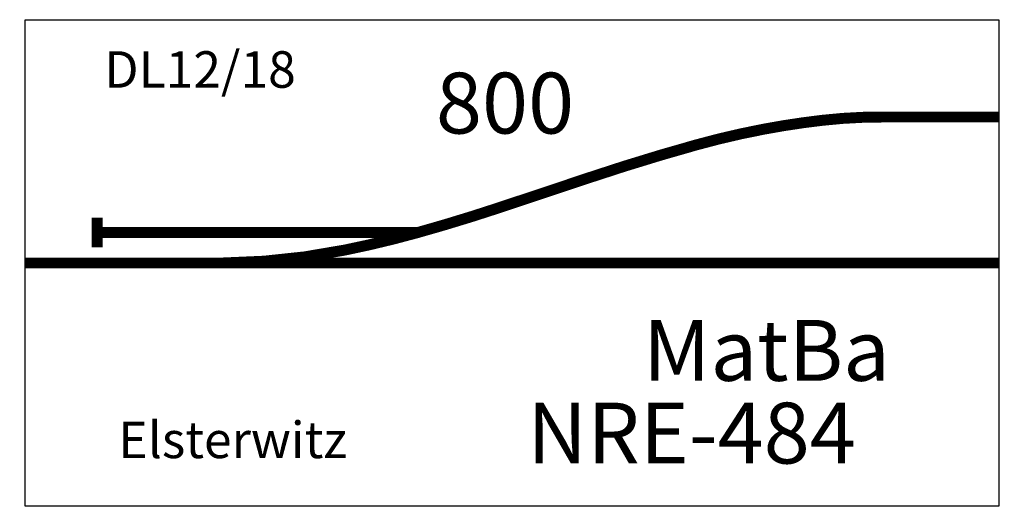
# Model space of a CAD drawing. Extents: x -4 to 805, y -200 to 200.
import ezdxf

# ---------------------------------------------------------------- set-up
doc = ezdxf.new("R2010")
doc.units = 0
doc.layers.get('0').update_dxf_attribs({"linetype": 'CONTINUOUS'})

# ---------------------------------------------------------------- blocks, each defined once
blk = doc.blocks.new('NRE-484')
blk.add_lwpolyline([(800, -200), (0, -200), (0, 200), (800, 200)], close=True)
at = {"const_width": 9}
blk.add_lwpolyline([(162.44, 0, 0.046771), (262.66, 10.64, 0.018304), (322.45, 25, 0.012049), (389.85, 45.59, 0.00064), (462.96, 69.97, -0.012935), (551.31, 97.04, -0.021126), (606.91, 110.01, -0.018546), (655.55, 117.35, -0.029282), (704.4, 120, -8.961896)], format="xyb", dxfattribs=at)
for points in [[(704.4, 120), (800, 120)], [(59.23, 37.24), (59.23, 12.76)], [(59.23, 25), (322.45, 25)], [(0, 0), (800, 0)]]:
    blk.add_lwpolyline(points, dxfattribs=at)
blk.add_lwpolyline([(704.4, 120), (681.32, 119.39), (658.36, 117.64), (635.51, 114.84), (612.77, 111.11), (590.12, 106.55), (567.55, 101.25), (545.04, 95.33), (522.59, 88.89), (500.19, 82.03), (477.82, 74.86), (455.48, 67.48), (433.14, 60), (410.81, 52.52), (388.47, 45.14), (366.1, 37.97), (343.7, 31.11), (321.25, 24.67), (298.74, 18.75), (276.17, 13.45), (253.52, 8.89), (230.78, 5.16), (207.93, 2.36), (184.97, 0.61), (161.88, 0)])
at = {"color": 2}
blk.add_text('DL12/18', height=30, dxfattribs=at).set_placement((65.06, 144.07))
for s, height, p in [('800', 50, (337.48, 106.44)), ('MatBa', 50, (507.72, -96.83)), ('NRE-484', 50, (412.46, -164.8)), ('Elsterwitz', 30, (76.62, -160.41))]:
    blk.add_text(s, height=height).set_placement(p)

msp = doc.modelspace()

# ---------------------------------------------------------------- block references
msp.add_blockref('NRE-484', (0, 0))

doc.saveas('drawing.dxf')
